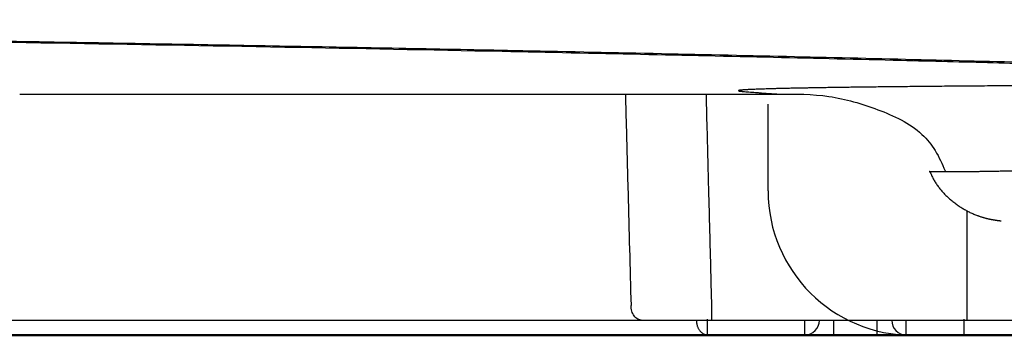
# Model space of a CAD drawing. Units: inches. Extents: x 2.57 to 7.87, y 1.74 to 4.65.
# Drawn here: x 5.97 to 6.03, y 2.45 to 2.47 of the extents above; entities that cross this region are included whole.
import ezdxf

# ---------------------------------------------------------------- set-up
doc = ezdxf.new("R2010")
doc.units = ezdxf.units.IN
doc.header["$MEASUREMENT"] = 0
doc.layers.add('S500 550', color=7, linetype='Continuous')
doc.layers.add('Toilet', color=7, linetype='Continuous')

msp = doc.modelspace()

# ---------------------------------------------------------------- linework, layer by layer
at = {"layer": 'S500 550', "color": 7, "linetype": 'Continuous'}
for p, q in [((5.96901, 2.462825), (5.969076, 2.462814)), ((6.027259, 2.45786), (6.027247, 2.457861)), ((6.013052, 2.447393), (6.013052, 2.4484)), ((6.029672, 2.448319), (6.013323, 2.448319)), ((6.019283, 2.447393), (6.019283, 2.448319)), ((6.021137, 2.447393), (6.021137, 2.448319)), ((6.023917, 2.447393), (6.023917, 2.448319)), ((6.025771, 2.447393), (6.025771, 2.448319)), ((6.013052, 2.447393), (5.956636, 2.447393)), ((6.019283, 2.447393), (6.013052, 2.447393)), ((6.021137, 2.447393), (6.019283, 2.447393)), ((6.023917, 2.447393), (6.021137, 2.447393)), ((6.025771, 2.447393), (6.023917, 2.447393)), ((6.029478, 2.447393), (6.025771, 2.447393))]:
    msp.add_line(p, q, dxfattribs=at)
at = {"layer": 'S500 550', "color": 7, "lineweight": 25}
msp.add_line((5.428572, 2.447393), (6.130573, 2.447393), dxfattribs=at)
at = {"layer": 'S500 550', "color": 7, "linetype": 'Continuous'}
for centre, start, end in [((6.019283, 2.448319), 270, 0), ((6.025771, 2.448319), 180, 270)]:
    msp.add_arc(centre, 0.000927, start, end, dxfattribs=at)
for points, knots in [([(6.127097, 2.458908), (6.127003, 2.458938), (6.12681, 2.459), (6.126507, 2.459091), (6.12618, 2.459179), (6.125691, 2.459302), (6.125012, 2.459454), (6.123748, 2.459704), (6.121897, 2.460008), (6.11899, 2.460407), (6.115179, 2.460841), (6.110351, 2.461304), (6.106497, 2.461623), (6.103866, 2.461826), (6.102705, 2.461913), (6.101516, 2.462001), (6.099864, 2.462119), (6.0977, 2.462266), (6.093957, 2.462504), (6.088854, 2.462796), (6.083465, 2.463071), (6.078811, 2.46329), (6.075722, 2.463429), (6.073165, 2.463539), (6.071179, 2.463622), (6.069143, 2.463706), (6.06582, 2.463837), (6.061099, 2.464012), (6.054868, 2.464225), (6.048253, 2.464434), (6.041255, 2.46464), (6.033876, 2.464842), (6.026116, 2.46504), (6.017974, 2.465235), (6.009448, 2.465426), (6.002489, 2.465572), (5.997205, 2.465678), (5.993707, 2.465747), (5.990155, 2.465815), (5.985321, 2.465906), (5.979161, 2.466017), (5.971634, 2.466147), (5.963924, 2.466275), (5.957387, 2.466377), (5.952066, 2.466458), (5.948693, 2.466508), (5.945972, 2.466548), (5.943914, 2.466578), (5.941844, 2.466607), (5.937631, 2.466667), (5.931194, 2.466752), (5.922452, 2.466858), (5.91346, 2.466957), (5.904217, 2.46705), (5.894725, 2.467136), (5.886659, 2.467202), (5.88008, 2.467251), (5.87505, 2.467287), (5.869964, 2.46732), (5.863102, 2.467363), (5.854455, 2.467411), (5.844003, 2.467462), (5.833451, 2.467504), (5.822799, 2.467539), (5.812048, 2.467566), (5.803026, 2.467583), (5.795758, 2.467592), (5.790272, 2.467597), (5.784769, 2.4676), (5.781096, 2.467601), (5.779259, 2.467601)], [0, 0, 0, 0, 0.159658, 0.328716, 0.511704, 0.70875, 1.145292, 1.638665, 2.796616, 4.183865, 6.391549, 9.010211, 12.041584, 12.656048, 13.285107, 13.928408, 14.587354, 15.968887, 17.442236, 20.662485, 24.250783, 26.184257, 28.210869, 29.25891, 30.331139, 31.430987, 32.560693, 35.71857, 39.08582, 42.660605, 46.441375, 50.427763, 54.6197, 59.017392, 63.622222, 68.435886, 70.295238, 72.184411, 74.103674, 76.050521, 80.018258, 84.084107, 88.247858, 92.509515, 94.677081, 96.869184, 97.974447, 99.085922, 100.203565, 101.328182, 105.912241, 110.633887, 115.490818, 120.482385, 125.608322, 130.86945, 133.551094, 136.267133, 139.017748, 141.79244, 147.382865, 153.027712, 158.726356, 164.478604, 170.284474, 176.1444, 179.094829, 182.05906, 185.03291, 188.009535, 188.009535, 188.009535, 188.009535]), ([(5.779259, 2.46757), (5.782924, 2.46757), (5.790227, 2.467568), (5.801141, 2.467556), (5.811972, 2.467536), (5.822721, 2.467508), (5.833389, 2.467473), (5.842229, 2.467437), (5.849259, 2.467405), (5.854501, 2.467378), (5.859716, 2.46735), (5.866579, 2.46731), (5.875018, 2.467255), (5.884967, 2.467182), (5.894679, 2.467102), (5.904156, 2.467016), (5.913398, 2.466922), (5.920951, 2.466838), (5.926875, 2.466767), (5.930514, 2.466721), (5.933392, 2.466684), (5.935521, 2.466655), (5.937628, 2.466626), (5.941753, 2.466569), (5.94784, 2.466481), (5.955834, 2.46636), (5.963638, 2.466236), (5.973666, 2.46607), (5.98573, 2.465856), (5.998208, 2.465613), (6.008638, 2.465393), (6.017155, 2.465201), (6.023712, 2.465043), (6.028402, 2.464925), (6.031318, 2.464849), (6.034176, 2.464774), (6.03787, 2.464673), (6.042342, 2.464546), (6.048069, 2.464374), (6.054041, 2.464184), (6.060198, 2.463971), (6.064851, 2.463797), (6.068116, 2.463666), (6.070113, 2.463584), (6.072062, 2.463501), (6.074577, 2.463392), (6.077619, 2.463255), (6.080592, 2.463113), (6.08289, 2.463), (6.084551, 2.462915), (6.086171, 2.46283), (6.088246, 2.462718), (6.090732, 2.462578), (6.093583, 2.462407), (6.096261, 2.462235), (6.098776, 2.462062), (6.101152, 2.461889), (6.104529, 2.46163), (6.108705, 2.461283), (6.113462, 2.460824), (6.117221, 2.460394), (6.120092, 2.459999), (6.121922, 2.459697), (6.123173, 2.45945), (6.123846, 2.459299), (6.124331, 2.459177), (6.124655, 2.459089), (6.124956, 2.459), (6.125147, 2.458938), (6.125241, 2.458908)], [0, 0, 0, 0, 5.938303, 11.831664, 17.68074, 23.485831, 29.247053, 34.96418, 37.806092, 40.63679, 43.456651, 46.255482, 51.756458, 57.128625, 62.373526, 67.491664, 72.483067, 77.346706, 79.730166, 82.08099, 83.242994, 84.393243, 85.530483, 86.655324, 91.076819, 95.393522, 99.608339, 103.721143, 111.642125, 119.156992, 123.940805, 128.542226, 132.959531, 134.566454, 136.142355, 137.686231, 139.198523, 142.128856, 144.934191, 148.481432, 151.808487, 154.915719, 156.023991, 157.101986, 158.154391, 159.184829, 161.180071, 163.087355, 164.007896, 164.906286, 165.78254, 166.636174, 168.272981, 169.815547, 171.2642, 172.619853, 173.900299, 175.123329, 178.107441, 180.68815, 182.866472, 184.236911, 185.382202, 185.870712, 186.303323, 186.498738, 186.680314, 186.848149, 187.006695, 187.006695, 187.006695, 187.006695]), ([(6.077516, 2.463342), (6.07733, 2.463343), (6.076954, 2.463346), (6.076386, 2.46335), (6.075766, 2.463354), (6.075093, 2.463359), (6.074364, 2.463363), (6.073624, 2.463367), (6.072873, 2.463372), (6.072046, 2.463376), (6.071142, 2.46338), (6.070159, 2.463385), (6.069162, 2.463389), (6.06815, 2.463393), (6.067125, 2.463397), (6.066088, 2.4634), (6.065039, 2.463404), (6.063979, 2.463406), (6.06291, 2.463409), (6.061832, 2.463411), (6.060746, 2.463413), (6.05953, 2.463415), (6.058185, 2.463417), (6.05671, 2.463418), (6.054982, 2.463419), (6.053003, 2.463419), (6.051024, 2.463418), (6.049296, 2.463417), (6.047821, 2.463415), (6.046475, 2.463413), (6.04526, 2.46341), (6.044174, 2.463408), (6.043096, 2.463405), (6.042028, 2.463402), (6.040969, 2.463398), (6.039922, 2.463395), (6.038887, 2.463391), (6.037932, 2.463387), (6.037056, 2.463383), (6.036258, 2.463379), (6.03547, 2.463375), (6.034692, 2.463371), (6.033925, 2.463366), (6.033169, 2.463362), (6.032425, 2.463357), (6.031692, 2.463353), (6.030973, 2.463348), (6.030266, 2.463343), (6.029572, 2.463337), (6.028892, 2.463332), (6.028226, 2.463327), (6.027574, 2.463321), (6.026936, 2.463315), (6.026313, 2.463309), (6.025706, 2.463303), (6.025113, 2.463297), (6.024537, 2.463291), (6.024006, 2.463285), (6.023519, 2.463279), (6.023076, 2.463274), (6.022644, 2.463268), (6.022223, 2.463263), (6.021814, 2.463257), (6.021416, 2.463251), (6.021031, 2.463246), (6.020657, 2.46324), (6.020295, 2.463234), (6.019945, 2.463228), (6.019608, 2.463222), (6.019282, 2.463216), (6.018968, 2.46321), (6.018667, 2.463204), (6.018378, 2.463198), (6.018101, 2.463192), (6.017836, 2.463186), (6.017584, 2.46318), (6.017344, 2.463174), (6.017115, 2.463167), (6.0169, 2.463161), (6.016696, 2.463155), (6.016504, 2.463149), (6.016324, 2.463142), (6.016157, 2.463136), (6.016001, 2.46313), (6.015857, 2.463123), (6.015725, 2.463117), (6.015605, 2.463111), (6.015497, 2.463105), (6.0154, 2.463098), (6.015314, 2.463092), (6.01524, 2.463086), (6.015177, 2.46308), (6.015125, 2.463074), (6.015085, 2.463068), (6.015054, 2.463062), (6.015036, 2.463056), (6.015022, 2.46305), (6.015027, 2.463039), (6.015042, 2.463036), (6.015061, 2.46303), (6.015087, 2.463025), (6.015116, 2.463021), (6.015151, 2.463016), (6.015183, 2.463013), (6.015212, 2.46301), (6.015236, 2.463008), (6.01526, 2.463005), (6.015285, 2.463003), (6.01531, 2.463001), (6.015335, 2.462999), (6.01536, 2.462997), (6.015381, 2.462995), (6.015397, 2.462993), (6.015469, 2.462987), (6.015601, 2.462976), (6.015799, 2.462959), (6.016005, 2.462943), (6.016243, 2.462924), (6.016512, 2.462903), (6.016814, 2.462881), (6.017058, 2.462864), (6.017242, 2.462851), (6.017343, 2.462844), (6.017424, 2.462838), (6.017476, 2.462835), (6.017517, 2.462832), (6.017548, 2.46283), (6.017579, 2.462828), (6.017602, 2.462826), (6.017617, 2.462825), (6.017621, 2.462825), (6.017623, 2.462825)], [0, 0, 0, 0, 0.301957, 0.608506, 0.919567, 1.306545, 1.699969, 2.099646, 2.50538, 2.916975, 3.439409, 3.97028, 4.509172, 5.055668, 5.609341, 6.169722, 6.736333, 7.308694, 7.886321, 8.468715, 9.055373, 9.645789, 10.437975, 11.234673, 12.034611, 13.237796, 14.441069, 15.241152, 16.038016, 16.830332, 17.420784, 18.007379, 18.589566, 19.166798, 19.738528, 20.304225, 20.863363, 21.415416, 21.851608, 22.282691, 22.708425, 23.128574, 23.542899, 23.951165, 24.353151, 24.748638, 25.137408, 25.519241, 25.893928, 26.261289, 26.621155, 26.973355, 27.317718, 27.654078, 27.982286, 28.302197, 28.613665, 28.916545, 29.162285, 29.40191, 29.635368, 29.862608, 30.083579, 30.298229, 30.50651, 30.708385, 30.903818, 31.092775, 31.275222, 31.451123, 31.620449, 31.783192, 31.939352, 32.088926, 32.231912, 32.36831, 32.498119, 32.621351, 32.73802, 32.848139, 32.951722, 33.048784, 33.139343, 33.22344, 33.301123, 33.372438, 33.437432, 33.496152, 33.548648, 33.594968, 33.635164, 33.669293, 33.697424, 33.719639, 33.736041, 33.746801, 33.752379, 33.755888, 33.763418, 33.776138, 33.789161, 33.805159, 33.824122, 33.846098, 33.858209, 33.870941, 33.88414, 33.897613, 33.911186, 33.924787, 33.938381, 33.951985, 33.958799, 33.965621, 34.068772, 34.173541, 34.287227, 34.403082, 34.561279, 34.724312, 34.892841, 34.957593, 35.02326, 35.056453, 35.089893, 35.106709, 35.123589, 35.140534, 35.157542, 35.160975, 35.164409, 35.164409, 35.164409, 35.164409]), ([(5.969007, 2.462826), (5.969007, 2.462826), (5.969009, 2.462825), (5.96901, 2.462825), (5.96901, 2.462825)], [0, 0, 0, 0, 0.001007396, 0.002012468, 0.002012468, 0.002012468, 0.002012468]), ([(6.007786, 2.462829), (6.007789, 2.462719), (6.007795, 2.462501), (6.007806, 2.462092), (6.007819, 2.461604), (6.00785, 2.460467), (6.007896, 2.458762), (6.007969, 2.456044), (6.008053, 2.452883), (6.008117, 2.45048), (6.008149, 2.449278)], [0, 0, 0, 0, 0.177182, 0.354365, 0.661461, 0.968557, 2.196942, 3.425329, 5.372731, 7.320136, 7.320136, 7.320136, 7.320136]), ([(6.013323, 2.449327), (6.01329, 2.450572), (6.013226, 2.453064), (6.013141, 2.456339), (6.013068, 2.459152), (6.013022, 2.460916), (6.012991, 2.462092), (6.01298, 2.462506), (6.012973, 2.462747), (6.012972, 2.462792), (6.012972, 2.462814)], [0, 0, 0, 0, 2.018611, 4.037221, 5.30775, 6.578281, 6.895914, 7.213547, 7.249763, 7.28598, 7.28598, 7.28598, 7.28598]), ([(6.017577, 2.462828), (6.018666, 2.462833), (6.020839, 2.462842), (6.023462, 2.462046), (6.025466, 2.461227), (6.026763, 2.460367), (6.0277, 2.459207), (6.02807, 2.458352), (6.028261, 2.45791)], [0, 0, 0, 0, 1.755934, 3.502374, 4.389289, 5.263664, 5.990445, 6.768121, 6.768121, 6.768121, 6.768121]), ([(6.017623, 2.462825), (6.017642, 2.462823), (6.017681, 2.462821), (6.01774, 2.462818), (6.017802, 2.462816), (6.017852, 2.462815), (6.017888, 2.462815), (6.017903, 2.462815), (6.01791, 2.462815)], [0, 0, 0, 0, 0.0307965, 0.0617998, 0.0965217, 0.1315122, 0.1432149, 0.1549488, 0.1549488, 0.1549488, 0.1549488]), ([(6.027247, 2.457861), (6.027249, 2.457861), (6.027255, 2.457861), (6.02727, 2.457861), (6.027295, 2.457861), (6.027334, 2.457861), (6.027383, 2.457861), (6.027443, 2.45786), (6.027515, 2.45786), (6.027598, 2.45786), (6.027692, 2.457859), (6.027798, 2.457859), (6.027915, 2.457859), (6.028043, 2.457858), (6.028179, 2.457858), (6.028321, 2.457859), (6.028469, 2.457859), (6.028626, 2.457859), (6.028792, 2.45786), (6.028967, 2.457861), (6.029164, 2.457863), (6.029385, 2.457864), (6.02963, 2.457867), (6.029888, 2.457869), (6.030159, 2.457872), (6.030442, 2.457876), (6.030739, 2.45788), (6.031049, 2.457885), (6.031372, 2.45789), (6.031707, 2.457896), (6.032056, 2.457902), (6.032416, 2.457908), (6.032786, 2.457915), (6.033167, 2.457922), (6.033558, 2.45793), (6.033974, 2.457939), (6.034416, 2.457948), (6.034884, 2.457957), (6.035365, 2.457967), (6.035858, 2.457977), (6.036362, 2.457987), (6.036879, 2.457998), (6.037408, 2.458008), (6.037949, 2.458018), (6.038525, 2.458029), (6.039136, 2.45804), (6.039781, 2.458051), (6.040436, 2.458062), (6.041099, 2.458072), (6.041771, 2.458081), (6.04245, 2.45809), (6.043138, 2.458098), (6.043834, 2.458105), (6.044538, 2.458112), (6.045249, 2.458118), (6.04597, 2.458122), (6.04678, 2.458127), (6.04768, 2.458131), (6.048669, 2.458134), (6.049995, 2.458137), (6.05166, 2.458137), (6.053667, 2.458132), (6.055345, 2.458125), (6.05669, 2.458118), (6.057695, 2.458111), (6.058691, 2.458104), (6.059679, 2.458096), (6.060657, 2.458088), (6.061625, 2.45808), (6.062585, 2.45807), (6.063535, 2.458061), (6.064397, 2.458052), (6.065171, 2.458044), (6.065856, 2.458037), (6.06653, 2.45803), (6.067191, 2.458023), (6.067841, 2.458016), (6.068479, 2.458009), (6.069105, 2.458003), (6.069679, 2.457997), (6.070203, 2.457992), (6.070678, 2.457987), (6.071146, 2.457982), (6.071605, 2.457978), (6.072055, 2.457973), (6.072495, 2.457969), (6.072925, 2.457966), (6.073343, 2.457962), (6.073749, 2.457959), (6.074145, 2.457955), (6.07453, 2.457952), (6.074903, 2.45795), (6.075265, 2.457947), (6.075617, 2.457945), (6.075957, 2.457943), (6.076287, 2.457941), (6.076605, 2.457939), (6.076912, 2.457937), (6.077207, 2.457936), (6.077475, 2.457935), (6.077717, 2.457933), (6.077934, 2.457933), (6.078141, 2.457932), (6.07834, 2.457931), (6.078529, 2.45793), (6.07872, 2.45793), (6.078911, 2.457929), (6.079102, 2.457928), (6.07928, 2.457927), (6.079445, 2.457927), (6.07959, 2.457926), (6.079715, 2.457925), (6.079823, 2.457925), (6.079922, 2.457924), (6.080011, 2.457924), (6.080091, 2.457923), (6.080172, 2.457922), (6.080257, 2.457919), (6.08035, 2.457914), (6.080442, 2.457909), (6.080566, 2.457903), (6.080723, 2.457895), (6.080976, 2.457881), (6.081298, 2.457862), (6.081691, 2.457835), (6.082093, 2.457805), (6.082433, 2.457777), (6.08271, 2.457753), (6.082885, 2.457736), (6.083027, 2.457723), (6.083134, 2.457713), (6.083241, 2.457702), (6.083313, 2.457695), (6.083349, 2.457691)], [0, 0, 0, 0, 0.003717, 0.009472, 0.024116, 0.044718, 0.071312, 0.103929, 0.142601, 0.18736, 0.238239, 0.295268, 0.358481, 0.427909, 0.503585, 0.578373, 0.658208, 0.743022, 0.832748, 0.927318, 1.026665, 1.152166, 1.284568, 1.423887, 1.570134, 1.723325, 1.883527, 2.050793, 2.225115, 2.406486, 2.594896, 2.789591, 2.989788, 3.195438, 3.40649, 3.622896, 3.869546, 4.122684, 4.382311, 4.648427, 4.921031, 5.200123, 5.485703, 5.777771, 6.076327, 6.419111, 6.767888, 7.121868, 7.480262, 7.84283, 8.209833, 8.581236, 8.957005, 9.337117, 9.721595, 10.11047, 10.503773, 11.034171, 11.569007, 12.105841, 13.182997, 14.266449, 15.356288, 15.902196, 16.445464, 16.984007, 17.517024, 18.045101, 18.568225, 19.086368, 19.599463, 20.107439, 20.483567, 20.853692, 21.217555, 21.574901, 21.9257, 22.270096, 22.608087, 22.939673, 23.200432, 23.45716, 23.709654, 23.957712, 24.201129, 24.439095, 24.67095, 24.896717, 25.116419, 25.330081, 25.537724, 25.739374, 25.935053, 26.124785, 26.308593, 26.48655, 26.658566, 26.824421, 26.983897, 27.136772, 27.258832, 27.37586, 27.487885, 27.594939, 27.697051, 27.794252, 27.904435, 28.007577, 28.103684, 28.192762, 28.274818, 28.337871, 28.396067, 28.449326, 28.497567, 28.540712, 28.578681, 28.629422, 28.6786, 28.728613, 28.77887, 28.880151, 28.98249, 29.190497, 29.403131, 29.620592, 29.843047, 29.956195, 30.070641, 30.128354, 30.186395, 30.244859, 30.303466, 30.303466, 30.303466, 30.303466]), ([(6.027287, 2.457864), (6.027303, 2.457824), (6.027336, 2.457744), (6.027389, 2.457625), (6.027445, 2.457509), (6.027504, 2.457395), (6.027566, 2.457283), (6.027632, 2.457174), (6.027701, 2.457066), (6.027774, 2.456961), (6.027849, 2.456858), (6.027928, 2.456757), (6.02801, 2.456659), (6.028095, 2.456562), (6.028182, 2.456468), (6.028271, 2.456376), (6.028363, 2.456286), (6.028456, 2.456198), (6.028555, 2.45611), (6.028657, 2.456021), (6.028765, 2.455933), (6.028874, 2.455847), (6.028985, 2.455764), (6.029097, 2.455685), (6.029212, 2.455608), (6.029327, 2.455534), (6.029444, 2.455463), (6.029561, 2.455397), (6.029677, 2.455334), (6.029795, 2.455274), (6.029913, 2.455218), (6.030031, 2.455164), (6.030149, 2.455115), (6.030255, 2.455073), (6.030349, 2.455038), (6.03043, 2.455009), (6.03051, 2.454981), (6.030589, 2.454956), (6.030666, 2.454932), (6.030741, 2.45491), (6.030813, 2.45489), (6.030884, 2.454871), (6.030951, 2.454854), (6.031015, 2.454839), (6.031077, 2.454825), (6.031135, 2.454812), (6.03119, 2.454801), (6.031242, 2.454791), (6.03129, 2.454782), (6.031336, 2.454774), (6.031379, 2.454766), (6.031419, 2.45476), (6.031457, 2.454753), (6.031494, 2.454748), (6.031534, 2.454742), (6.031578, 2.454736), (6.031625, 2.454729), (6.031669, 2.454723), (6.031711, 2.454718), (6.031749, 2.454714), (6.031784, 2.45471), (6.031816, 2.454706), (6.031838, 2.454704), (6.031848, 2.454704), (6.031849, 2.454703), (6.03185, 2.454703)], [0, 0, 0, 0, 0.070396, 0.140347, 0.209931, 0.27923, 0.348331, 0.417327, 0.486314, 0.555222, 0.624232, 0.693343, 0.76255, 0.831837, 0.901183, 0.970561, 1.039938, 1.109275, 1.178529, 1.253766, 1.328842, 1.403751, 1.478489, 1.553056, 1.627452, 1.701678, 1.775738, 1.847705, 1.919391, 1.990661, 2.061379, 2.131405, 2.200599, 2.268817, 2.316101, 2.362682, 2.408409, 2.453129, 2.496686, 2.538923, 2.579683, 2.618806, 2.656421, 2.692214, 2.726187, 2.758337, 2.788663, 2.817158, 2.843756, 2.868686, 2.892105, 2.914166, 2.935026, 2.954837, 2.973754, 3.001204, 3.026947, 3.051006, 3.073407, 3.094172, 3.113327, 3.130894, 3.146899, 3.147696, 3.148488, 3.148488, 3.148488, 3.148488]), ([(6.013323, 2.448319), (6.013323, 2.44832), (6.013323, 2.448321), (6.013323, 2.448323), (6.013323, 2.448327), (6.013323, 2.448333), (6.013323, 2.44834), (6.013323, 2.448349), (6.013323, 2.448359), (6.013323, 2.448371), (6.013323, 2.448384), (6.013323, 2.448399), (6.013323, 2.448415), (6.013323, 2.448433), (6.013323, 2.448452), (6.013323, 2.448472), (6.013323, 2.448494), (6.013323, 2.448516), (6.013323, 2.448541), (6.013323, 2.448566), (6.013323, 2.448593), (6.013323, 2.448623), (6.013323, 2.448657), (6.013323, 2.448695), (6.013323, 2.448734), (6.013323, 2.448775), (6.013323, 2.448817), (6.013323, 2.44886), (6.013323, 2.448904), (6.013323, 2.448949), (6.013323, 2.448995), (6.013323, 2.449041), (6.013323, 2.449088), (6.013323, 2.449135), (6.013323, 2.449183), (6.013323, 2.449231), (6.013323, 2.449279), (6.013323, 2.449311), (6.013323, 2.449327)], [0, 0, 0, 0, 0.0004168, 0.0017296, 0.0039242, 0.0069864, 0.0109019, 0.0156565, 0.0212359, 0.0276259, 0.0348123, 0.0427808, 0.0515171, 0.061007, 0.0712363, 0.0821908, 0.0938561, 0.1062181, 0.1192625, 0.1329751, 0.1473415, 0.1623477, 0.1819245, 0.2023746, 0.2236331, 0.2456352, 0.2683161, 0.2916111, 0.3154553, 0.3397839, 0.3645321, 0.3896352, 0.4150283, 0.4406467, 0.4664255, 0.4922999, 0.5182052, 0.5440765, 0.5440765, 0.5440765, 0.5440765]), ([(6.029672, 2.448319), (6.029672, 2.448319), (6.029672, 2.44832), (6.029672, 2.44832), (6.029672, 2.448321), (6.029672, 2.448322), (6.029672, 2.448324), (6.029672, 2.448326), (6.029672, 2.448328), (6.029672, 2.448331), (6.029672, 2.448334), (6.029672, 2.448337), (6.029672, 2.448341), (6.029672, 2.448345), (6.029672, 2.448349), (6.029672, 2.448354), (6.029672, 2.448359), (6.029672, 2.448364), (6.029672, 2.44837), (6.029672, 2.448376), (6.029672, 2.448382), (6.029672, 2.448389), (6.029672, 2.448395), (6.029672, 2.448403), (6.029672, 2.44841), (6.029672, 2.448418), (6.029672, 2.448426), (6.029672, 2.448434), (6.029672, 2.448443), (6.029672, 2.448452), (6.029672, 2.448461), (6.029672, 2.448471), (6.029672, 2.448481), (6.029672, 2.448491), (6.029672, 2.448501), (6.029672, 2.448512), (6.029672, 2.448523), (6.029672, 2.448534), (6.029672, 2.448546), (6.029672, 2.448557), (6.029672, 2.448569), (6.029672, 2.448582), (6.029672, 2.448594), (6.029672, 2.448607), (6.029672, 2.448621), (6.029672, 2.448636), (6.029672, 2.448653), (6.029672, 2.44867), (6.029672, 2.448688), (6.029672, 2.448705), (6.029672, 2.448723), (6.029672, 2.448742), (6.029672, 2.44876), (6.029672, 2.448779), (6.029672, 2.448798), (6.029672, 2.448818), (6.029672, 2.448837), (6.029672, 2.448857), (6.029672, 2.448877), (6.029672, 2.448897), (6.029672, 2.448918), (6.029672, 2.448938), (6.029672, 2.448959), (6.029672, 2.44898), (6.029672, 2.449001), (6.029672, 2.449022), (6.029672, 2.449044), (6.029672, 2.449065), (6.029672, 2.449087), (6.029672, 2.449108), (6.029672, 2.44913), (6.029672, 2.449152), (6.029672, 2.449174), (6.029672, 2.449195), (6.029672, 2.449217), (6.029672, 2.449239), (6.029672, 2.449261), (6.029672, 2.449283), (6.029672, 2.449305), (6.029672, 2.44932), (6.029672, 2.449327)], [0, 0, 0, 0, 0.0001011, 0.0003965, 0.0008849, 0.0015647, 0.0024346, 0.0034931, 0.0047389, 0.0061705, 0.0077866, 0.0095857, 0.0115663, 0.0137272, 0.0160668, 0.0185838, 0.0212768, 0.0241443, 0.0271849, 0.0303972, 0.0337798, 0.0373314, 0.0410503, 0.0449354, 0.0489851, 0.0531981, 0.0575729, 0.062108, 0.0668023, 0.071654, 0.076662, 0.0818248, 0.0871408, 0.0926089, 0.0982274, 0.1039951, 0.1099105, 0.1159722, 0.1221788, 0.1285288, 0.1350209, 0.1416536, 0.1484256, 0.1553354, 0.1623816, 0.1712185, 0.1802453, 0.1894557, 0.1988436, 0.2084027, 0.218127, 0.2280101, 0.2380459, 0.2482282, 0.2585508, 0.2690075, 0.2795922, 0.2902986, 0.3011206, 0.3120519, 0.3230864, 0.3342179, 0.3454402, 0.3567471, 0.3681323, 0.3795898, 0.3911133, 0.4026967, 0.4143337, 0.4260182, 0.4377439, 0.4495047, 0.4612944, 0.4731068, 0.4849357, 0.4967749, 0.5086182, 0.5204595, 0.5322925, 0.544111, 0.544111, 0.544111, 0.544111]), ([(6.008863, 2.448319), (6.008766, 2.448336), (6.008563, 2.448369), (6.008325, 2.448601), (6.008172, 2.448915), (6.008156, 2.449155), (6.008149, 2.449278)], [0, 0, 0, 0, 0.1558982, 0.3255523, 0.5130634, 0.7113715, 0.7113715, 0.7113715, 0.7113715]), ([(6.008863, 2.448319), (6.005059, 2.448319), (5.997206, 2.448319), (5.988302, 2.448319), (5.98214, 2.448319), (5.978952, 2.448319), (5.975728, 2.448319), (5.971361, 2.448319), (5.965815, 2.448319), (5.956713, 2.448319), (5.944994, 2.448319), (5.930523, 2.448319), (5.915504, 2.448319), (5.905308, 2.448319), (5.900118, 2.448319)], [0, 0, 0, 0, 6.162707, 12.722723, 14.424096, 16.146349, 17.887222, 19.646932, 23.222467, 26.872336, 34.393029, 42.207663, 50.316975, 58.725715, 58.725715, 58.725715, 58.725715]), ([(6.013323, 2.448319), (6.013109, 2.448319), (6.012685, 2.448319), (6.012057, 2.448319), (6.011448, 2.448319), (6.010863, 2.448319), (6.010307, 2.448319), (6.009787, 2.448319), (6.00931, 2.448319), (6.009007, 2.448319), (6.008863, 2.448319)], [0, 0, 0, 0, 0.34597, 0.686773, 1.016861, 1.333184, 1.635355, 1.917566, 2.175164, 2.408524, 2.408524, 2.408524, 2.408524]), ([(6.012338, 2.448352), (6.012339, 2.448285), (6.012342, 2.448152), (6.012379, 2.447996), (6.012419, 2.447885), (6.012451, 2.447816), (6.012487, 2.44775), (6.012527, 2.447688), (6.012572, 2.447631), (6.01262, 2.44758), (6.012671, 2.447534), (6.012725, 2.447494), (6.012783, 2.44746), (6.012855, 2.447426), (6.012945, 2.447399), (6.013016, 2.447395), (6.013052, 2.447393)], [0, 0, 0, 0, 0.1078434, 0.2156822, 0.2572914, 0.2989023, 0.339039, 0.3791777, 0.4176435, 0.4561117, 0.4928994, 0.5296912, 0.565006, 0.6003221, 0.6582267, 0.7160844, 0.7160844, 0.7160844, 0.7160844]), ([(6.029478, 2.447393), (6.029478, 2.447393), (6.029478, 2.447393), (6.029478, 2.447393), (6.029478, 2.447394), (6.029478, 2.447396), (6.029478, 2.447397), (6.029478, 2.447399), (6.029478, 2.447401), (6.029478, 2.447404), (6.029478, 2.447407), (6.029478, 2.44741), (6.029478, 2.447414), (6.029478, 2.447418), (6.029478, 2.447422), (6.029478, 2.447427), (6.029478, 2.447432), (6.029478, 2.447437), (6.029478, 2.447443), (6.029478, 2.447449), (6.029478, 2.447455), (6.029478, 2.447462), (6.029478, 2.447469), (6.029478, 2.447476), (6.029478, 2.447483), (6.029478, 2.447491), (6.029478, 2.447499), (6.029478, 2.447508), (6.029478, 2.447516), (6.029478, 2.447525), (6.029478, 2.447535), (6.029478, 2.447544), (6.029478, 2.447554), (6.029478, 2.447564), (6.029478, 2.447575), (6.029478, 2.447585), (6.029478, 2.447596), (6.029478, 2.447607), (6.029478, 2.447619), (6.029478, 2.447631), (6.029478, 2.447643), (6.029478, 2.447655), (6.029478, 2.447668), (6.029478, 2.44768), (6.029478, 2.447694), (6.029478, 2.44771), (6.029478, 2.447726), (6.029478, 2.447744), (6.029478, 2.447761), (6.029478, 2.447779), (6.029478, 2.447797), (6.029478, 2.447815), (6.029478, 2.447833), (6.029478, 2.447852), (6.029478, 2.447871), (6.029478, 2.447891), (6.029478, 2.44791), (6.029478, 2.44793), (6.029478, 2.44795), (6.029478, 2.44797), (6.029478, 2.447991), (6.029478, 2.448012), (6.029478, 2.448032), (6.029478, 2.448053), (6.029478, 2.448074), (6.029478, 2.448096), (6.029478, 2.448117), (6.029478, 2.448138), (6.029478, 2.44816), (6.029478, 2.448181), (6.029478, 2.448203), (6.029478, 2.448225), (6.029478, 2.448247), (6.029478, 2.448269), (6.029478, 2.448291), (6.029478, 2.448312), (6.029478, 2.448334), (6.029478, 2.448356), (6.029478, 2.448378), (6.029478, 2.448393), (6.029478, 2.4484)], [0, 0, 0, 0, 0.0001011, 0.0003965, 0.0008849, 0.0015647, 0.0024346, 0.0034931, 0.0047389, 0.0061705, 0.0077866, 0.0095857, 0.0115663, 0.0137272, 0.0160668, 0.0185838, 0.0212768, 0.0241443, 0.0271849, 0.0303972, 0.0337798, 0.0373314, 0.0410503, 0.0449354, 0.0489851, 0.0531981, 0.0575729, 0.062108, 0.0668023, 0.071654, 0.076662, 0.0818248, 0.0871408, 0.0926089, 0.0982274, 0.1039951, 0.1099105, 0.1159722, 0.1221788, 0.1285288, 0.1350209, 0.1416536, 0.1484256, 0.1553354, 0.1623816, 0.1712185, 0.1802453, 0.1894557, 0.1988436, 0.2084027, 0.218127, 0.2280101, 0.2380459, 0.2482282, 0.2585508, 0.2690075, 0.2795922, 0.2902986, 0.3011206, 0.3120519, 0.3230864, 0.3342179, 0.3454402, 0.3567471, 0.3681323, 0.3795898, 0.3911133, 0.4026967, 0.4143337, 0.4260182, 0.4377439, 0.4495047, 0.4612944, 0.4731068, 0.4849357, 0.4967749, 0.5086182, 0.5204595, 0.5322925, 0.544111, 0.544111, 0.544111, 0.544111]), ([(6.113943, 2.448319), (6.109877, 2.448319), (6.101745, 2.448319), (6.089548, 2.448319), (6.07735, 2.448319), (6.063305, 2.448319), (6.047412, 2.448319), (6.035585, 2.448319), (6.029672, 2.448319)], [0, 0, 0, 0, 6.587125, 13.17425, 19.761375, 26.3485, 35.928884, 45.509268, 45.509268, 45.509268, 45.509268])]:
    msp.add_open_spline(points, degree=3, knots=knots, dxfattribs=at)
for points in [[(5.96901, 2.462825), (5.977113, 2.462825), (5.993317, 2.462825), (6.009521, 2.462825), (6.017623, 2.462825)], [(5.969054, 2.462814), (5.977203, 2.462814), (5.9935, 2.462814), (6.009796, 2.462814), (6.017945, 2.462814)], [(6.029672, 2.449327), (6.029672, 2.450331), (6.029672, 2.452341), (6.029672, 2.45435), (6.029672, 2.455355)], [(6.041525, 2.447393), (6.039517, 2.447393), (6.035501, 2.447393), (6.031485, 2.447393), (6.029478, 2.447393)]]:
    msp.add_open_spline(points, degree=3, dxfattribs=at)
at = {"layer": 'Toilet', "color": 7, "linetype": 'Continuous', "lineweight": 25}
for p, q in [((6.016926, 2.456619), (6.016926, 2.462174)), ((5.921881, 2.44736), (6.045734, 2.44736))]:
    msp.add_line(p, q, dxfattribs=at)
msp.add_arc((6.026185, 2.456619), 0.009258, 180, 270, dxfattribs=at)

doc.saveas('drawing.dxf')
